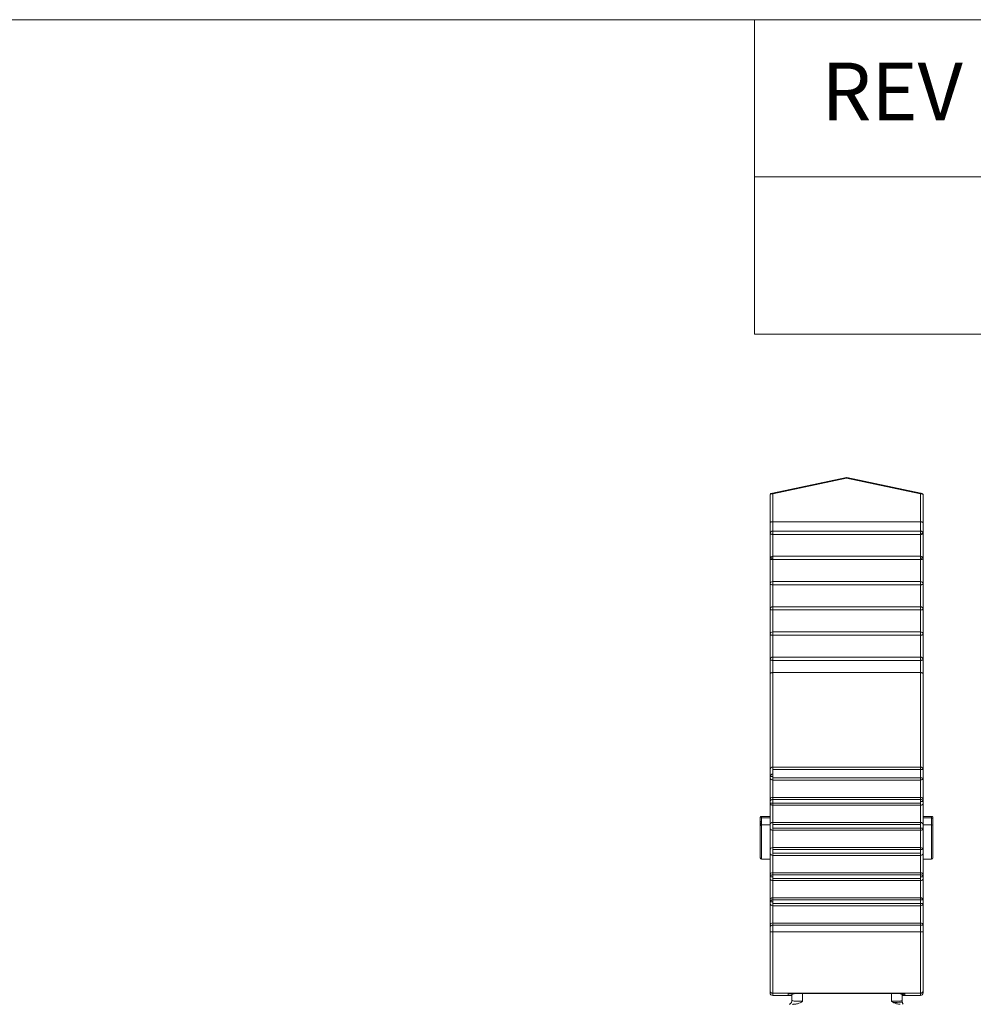
# Model space of a CAD drawing. Units: inches. Extents: x 0.3 to 10.6, y 0.4 to 8.2.
# Drawn here: x 5 to 6.4, y 6.8 to 8.2 of the extents above; entities that cross this region are included whole.
import ezdxf

# ---------------------------------------------------------------- set-up
doc = ezdxf.new("R2010")
doc.units = ezdxf.units.IN
doc.header["$MEASUREMENT"] = 0
doc.styles.add('SLDTEXTSTYLE0', font='TXT', dxfattribs={"width": 0.75})

msp = doc.modelspace()

# ---------------------------------------------------------------- linework, layer by layer
at = {"color": 7, "linetype": 'Continuous', "lineweight": 0}
for p, q in [((0.3299, 8.1921), (10.6299, 8.1921)), ((6.0859, 8.1921), (6.0859, 7.7366)), ((10.6299, 7.9643), (6.0859, 7.9643)), ((6.0859, 7.7366), (10.6299, 7.7366))]:
    msp.add_line(p, q, dxfattribs=at)
at = {"color": 7, "linetype": 'Continuous', "lineweight": 15}
for p, q in [((6.112, 7.5066), (6.219, 7.5292)), ((6.2197, 7.5292), (6.3267, 7.5066)), ((6.2193, 7.5283), (6.1123, 7.5056)), ((6.3263, 7.5056), (6.2193, 7.5283)), ((6.1086, 7.4637), (6.1086, 7.5046)), ((6.1098, 7.5058), (6.1098, 7.5061)), ((6.1122, 7.5063), (6.112, 7.5063)), ((6.1123, 7.5056), (6.1123, 7.465)), ((6.3263, 7.465), (6.3263, 7.5056)), ((6.3267, 7.5063), (6.3265, 7.5063)), ((6.3289, 7.5061), (6.3289, 7.5058)), ((6.3301, 7.5046), (6.3301, 7.4637)), ((6.1086, 7.4481), (6.1086, 7.4637)), ((6.1123, 7.465), (6.3263, 7.465)), ((6.1123, 7.465), (6.1123, 7.4514)), ((6.3263, 7.4514), (6.3263, 7.465)), ((6.3301, 7.4637), (6.3301, 7.4481)), ((6.1086, 7.4116), (6.1086, 7.4481)), ((6.1123, 7.4514), (6.3263, 7.4514)), ((6.1123, 7.4467), (6.1123, 7.4514)), ((6.3263, 7.4467), (6.1123, 7.4467)), ((6.1123, 7.4467), (6.1123, 7.415)), ((6.3263, 7.4467), (6.3263, 7.4514)), ((6.3263, 7.415), (6.3263, 7.4467)), ((6.3301, 7.4481), (6.3301, 7.4116)), ((6.1101, 7.413), (6.1101, 7.4143)), ((6.1123, 7.415), (6.3263, 7.415)), ((6.1123, 7.4103), (6.1123, 7.415)), ((6.3263, 7.4103), (6.3263, 7.415)), ((6.3286, 7.4143), (6.3286, 7.413)), ((6.1086, 7.3751), (6.1086, 7.4116)), ((6.3263, 7.4103), (6.1123, 7.4103)), ((6.1123, 7.4103), (6.1123, 7.3785)), ((6.3263, 7.3785), (6.3263, 7.4103)), ((6.3301, 7.4116), (6.3301, 7.3751)), ((6.1086, 7.3386), (6.1086, 7.3751)), ((6.1123, 7.3785), (6.3263, 7.3785)), ((6.1123, 7.3738), (6.1123, 7.3785)), ((6.1123, 7.3738), (6.1123, 7.342)), ((6.3263, 7.3738), (6.1123, 7.3738)), ((6.3263, 7.3738), (6.3263, 7.3785)), ((6.3263, 7.342), (6.3263, 7.3738)), ((6.3301, 7.3751), (6.3301, 7.3386)), ((6.1086, 7.3022), (6.1086, 7.3386)), ((6.1123, 7.342), (6.3263, 7.342)), ((6.1123, 7.3373), (6.1123, 7.342)), ((6.3263, 7.3373), (6.1123, 7.3373)), ((6.1123, 7.3373), (6.1123, 7.3055)), ((6.3263, 7.3373), (6.3263, 7.342)), ((6.3263, 7.3055), (6.3263, 7.3373)), ((6.3301, 7.3386), (6.3301, 7.3022)), ((6.1086, 7.2657), (6.1086, 7.3022)), ((6.1123, 7.3055), (6.3263, 7.3055)), ((6.1123, 7.3008), (6.1123, 7.3055)), ((6.1123, 7.3008), (6.1123, 7.269)), ((6.3263, 7.3008), (6.1123, 7.3008)), ((6.3263, 7.3008), (6.3263, 7.3055)), ((6.3263, 7.269), (6.3263, 7.3008)), ((6.3301, 7.3022), (6.3301, 7.2657)), ((6.1086, 7.2453), (6.1086, 7.2657)), ((6.1123, 7.2643), (6.1123, 7.269)), ((6.1123, 7.269), (6.3263, 7.269)), ((6.3263, 7.2643), (6.1123, 7.2643)), ((6.1123, 7.2643), (6.1123, 7.2466)), ((6.3263, 7.2643), (6.3263, 7.269)), ((6.3263, 7.2466), (6.3263, 7.2643)), ((6.3301, 7.2657), (6.3301, 7.2453)), ((6.1086, 7.1063), (6.1086, 7.2453)), ((6.1123, 7.2466), (6.1123, 7.1097)), ((6.1123, 7.2466), (6.3263, 7.2466)), ((6.3263, 7.1097), (6.3263, 7.2466)), ((6.3301, 7.2453), (6.3301, 7.1063)), ((6.1086, 7.094), (6.1086, 7.1063)), ((6.1123, 7.1097), (6.3263, 7.1097)), ((6.1123, 7.1063), (6.1123, 7.1097)), ((6.3263, 7.1063), (6.1123, 7.1063)), ((6.1123, 7.1063), (6.1123, 7.094)), ((6.3263, 7.1063), (6.3263, 7.1097)), ((6.3263, 7.094), (6.3263, 7.1063)), ((6.3301, 7.1063), (6.3301, 7.094)), ((6.1086, 7.0629), (6.1086, 7.094)), ((6.1123, 7.094), (6.3263, 7.094)), ((6.1123, 7.091), (6.1123, 7.094)), ((6.3263, 7.091), (6.1123, 7.091)), ((6.1123, 7.091), (6.1123, 7.0659)), ((6.3263, 7.091), (6.3263, 7.094)), ((6.3263, 7.0659), (6.3263, 7.091)), ((6.3301, 7.094), (6.3301, 7.0629)), ((6.1086, 7.0576), (6.1086, 7.0629)), ((6.1123, 7.0659), (6.3263, 7.0659)), ((6.1123, 7.0659), (6.1123, 7.0629)), ((6.3263, 7.0629), (6.1123, 7.0629)), ((6.1123, 7.0629), (6.1123, 7.0576)), ((6.3263, 7.0659), (6.3263, 7.0629)), ((6.3263, 7.0576), (6.3263, 7.0629)), ((6.3301, 7.0629), (6.3301, 7.0576)), ((6.1086, 7.0265), (6.1086, 7.0576)), ((6.1123, 7.0576), (6.3263, 7.0576)), ((6.1123, 7.0546), (6.1123, 7.0576)), ((6.3263, 7.0546), (6.1123, 7.0546)), ((6.1123, 7.0546), (6.1123, 7.0295)), ((6.3263, 7.0546), (6.3263, 7.0576)), ((6.3263, 7.0295), (6.3263, 7.0546)), ((6.3301, 7.0576), (6.3301, 7.0265)), ((6.0943, 7.0345), (6.0943, 7.0366)), ((6.0943, 7.0249), (6.0943, 7.0345)), ((6.0963, 7.0306), (6.0943, 7.0306)), ((6.1086, 7.0384), (6.0963, 7.0384)), ((6.0963, 7.0384), (6.0963, 7.0365)), ((6.1086, 7.0365), (6.0963, 7.0365)), ((6.0963, 7.0365), (6.0963, 7.026)), ((6.1123, 7.0295), (6.3263, 7.0295)), ((6.1123, 7.0295), (6.1123, 7.0265)), ((6.3263, 7.0295), (6.3263, 7.0265)), ((6.3423, 7.0384), (6.3301, 7.0384)), ((6.3423, 7.0365), (6.3301, 7.0365)), ((6.3423, 7.0365), (6.3423, 7.0384)), ((6.3423, 7.026), (6.3423, 7.0365)), ((6.3443, 7.0366), (6.3443, 7.0345)), ((6.3443, 7.0345), (6.3443, 7.0249)), ((6.0943, 7.0284), (6.0963, 7.0284)), ((6.095, 7.0258), (6.0943, 7.0258)), ((6.0943, 6.9782), (6.0943, 7.0249)), ((6.0963, 7.026), (6.0963, 6.9762)), ((6.0963, 7.026), (6.1086, 7.026)), ((6.1086, 7.0212), (6.1086, 7.0265)), ((6.1086, 6.9901), (6.1086, 7.0212)), ((6.3263, 7.0265), (6.1123, 7.0265)), ((6.1123, 7.0265), (6.1123, 7.0213)), ((6.1123, 7.0213), (6.3263, 7.0213)), ((6.1123, 7.0182), (6.1123, 7.0213)), ((6.3263, 7.0182), (6.1123, 7.0182)), ((6.1123, 7.0182), (6.1123, 6.9932)), ((6.3263, 7.0213), (6.3263, 7.0265)), ((6.3263, 7.0182), (6.3263, 7.0213)), ((6.3263, 6.9932), (6.3263, 7.0182)), ((6.3301, 7.0265), (6.3301, 7.0212)), ((6.3301, 7.026), (6.3423, 7.026)), ((6.3301, 7.0212), (6.3301, 6.9901)), ((6.3423, 6.9762), (6.3423, 7.026)), ((6.3443, 7.0249), (6.3443, 6.9782)), ((6.1086, 6.9848), (6.1086, 6.9901)), ((6.1123, 6.9932), (6.3263, 6.9932)), ((6.1123, 6.9932), (6.1123, 6.9902)), ((6.3263, 6.9902), (6.1123, 6.9902)), ((6.1123, 6.9902), (6.1123, 6.9849)), ((6.3263, 6.9932), (6.3263, 6.9902)), ((6.3263, 6.9849), (6.3263, 6.9902)), ((6.3301, 6.9901), (6.3301, 6.9848)), ((6.0963, 6.9762), (6.1086, 6.9762)), ((6.1086, 6.9538), (6.1086, 6.9848)), ((6.1123, 6.9849), (6.3263, 6.9849)), ((6.1123, 6.9819), (6.1123, 6.9849)), ((6.3263, 6.9819), (6.1123, 6.9819)), ((6.1123, 6.9819), (6.1123, 6.9568)), ((6.3263, 6.9819), (6.3263, 6.9849)), ((6.3263, 6.9568), (6.3263, 6.9819)), ((6.3301, 6.9848), (6.3301, 6.9538)), ((6.3301, 6.9762), (6.3423, 6.9762)), ((6.1086, 6.9485), (6.1086, 6.9538)), ((6.1086, 6.9174), (6.1086, 6.9485)), ((6.1123, 6.9568), (6.3263, 6.9568)), ((6.1123, 6.9568), (6.1123, 6.9538)), ((6.3263, 6.9538), (6.1123, 6.9538)), ((6.1123, 6.9538), (6.1123, 6.9485)), ((6.1123, 6.9485), (6.3263, 6.9485)), ((6.1123, 6.9455), (6.1123, 6.9485)), ((6.3263, 6.9455), (6.1123, 6.9455)), ((6.1123, 6.9455), (6.1123, 6.9204)), ((6.3263, 6.9568), (6.3263, 6.9538)), ((6.3263, 6.9485), (6.3263, 6.9538)), ((6.3263, 6.9455), (6.3263, 6.9485)), ((6.3263, 6.9204), (6.3263, 6.9455)), ((6.3301, 6.9538), (6.3301, 6.9485)), ((6.3301, 6.9485), (6.3301, 6.9174)), ((6.1086, 6.9121), (6.1086, 6.9174)), ((6.1123, 6.9204), (6.3263, 6.9204)), ((6.1123, 6.9204), (6.1123, 6.9174)), ((6.3263, 6.9174), (6.1123, 6.9174)), ((6.1123, 6.9174), (6.1123, 6.9121)), ((6.3263, 6.9204), (6.3263, 6.9174)), ((6.3263, 6.9121), (6.3263, 6.9174)), ((6.3301, 6.9174), (6.3301, 6.9121)), ((6.1086, 6.881), (6.1086, 6.9121)), ((6.1123, 6.9121), (6.3263, 6.9121)), ((6.1123, 6.9091), (6.1123, 6.9121)), ((6.3263, 6.9091), (6.1123, 6.9091)), ((6.1123, 6.9091), (6.1123, 6.884)), ((6.3263, 6.9091), (6.3263, 6.9121)), ((6.3263, 6.884), (6.3263, 6.9091)), ((6.3301, 6.9121), (6.3301, 6.881)), ((6.1086, 6.8711), (6.1086, 6.881)), ((6.1123, 6.884), (6.3263, 6.884)), ((6.1123, 6.884), (6.1123, 6.881)), ((6.3263, 6.881), (6.1123, 6.881)), ((6.1123, 6.881), (6.1123, 6.8713)), ((6.3263, 6.884), (6.3263, 6.881)), ((6.3263, 6.8713), (6.3263, 6.881)), ((6.3301, 6.881), (6.3301, 6.8711)), ((6.1086, 6.7859), (6.1086, 6.8711)), ((6.1123, 6.8713), (6.1123, 6.7822)), ((6.1123, 6.8713), (6.3263, 6.8713)), ((6.3263, 6.7822), (6.3263, 6.8713)), ((6.3301, 6.8711), (6.3301, 6.7859)), ((6.1086, 6.7829), (6.1086, 6.7859)), ((6.1123, 6.7822), (6.1123, 6.7791)), ((6.1123, 6.7822), (6.3263, 6.7822)), ((6.1123, 6.7791), (6.14, 6.7791)), ((6.1347, 6.7795), (6.1347, 6.7817)), ((6.14, 6.7804), (6.14, 6.7819)), ((6.14, 6.7804), (6.14, 6.7717)), ((6.1503, 6.7819), (6.2884, 6.7819)), ((6.1557, 6.7819), (6.1557, 6.7706)), ((6.2844, 6.7706), (6.2844, 6.7819)), ((6.3, 6.7804), (6.3, 6.7717)), ((6.3, 6.7791), (6.3263, 6.7791)), ((6.3039, 6.7817), (6.3039, 6.7795)), ((6.3263, 6.7791), (6.3263, 6.7822)), ((6.3301, 6.7859), (6.3301, 6.7829)), ((6.3, 6.7717), (6.3, 6.7696))]:
    msp.add_line(p, q, dxfattribs=at)
at = {"color": 7, "linetype": 'Continuous', "lineweight": 15, "flags": 128}
for points in [[(6.1086, 7.4637), (6.1087, 7.464), (6.1089, 7.4642), (6.1092, 7.4644), (6.1097, 7.4646), (6.1103, 7.4648), (6.1109, 7.4649), (6.1116, 7.465), (6.1123, 7.465)], [(6.3263, 7.465), (6.3271, 7.465), (6.3278, 7.4649), (6.3284, 7.4648), (6.329, 7.4646), (6.3295, 7.4644), (6.3298, 7.4642), (6.33, 7.464), (6.3301, 7.4637)], [(6.1123, 7.4467), (6.1116, 7.4468), (6.1109, 7.4469), (6.1103, 7.447), (6.1097, 7.4471), (6.1092, 7.4474), (6.1089, 7.4476), (6.1087, 7.4478), (6.1086, 7.4481)], [(6.3301, 7.4481), (6.33, 7.4478), (6.3298, 7.4476), (6.3295, 7.4474), (6.329, 7.4471), (6.3284, 7.447), (6.3278, 7.4469), (6.3271, 7.4468), (6.3263, 7.4467)], [(6.1123, 7.4103), (6.1116, 7.4103), (6.1109, 7.4104), (6.1103, 7.4105), (6.1097, 7.4107), (6.1092, 7.4109), (6.1089, 7.4111), (6.1087, 7.4114), (6.1086, 7.4116)], [(6.3301, 7.4116), (6.33, 7.4114), (6.3298, 7.4111), (6.3295, 7.4109), (6.329, 7.4107), (6.3284, 7.4105), (6.3278, 7.4104), (6.3271, 7.4103), (6.3263, 7.4103)], [(6.1123, 7.3738), (6.1116, 7.3738), (6.1109, 7.3739), (6.1103, 7.374), (6.1097, 7.3742), (6.1092, 7.3744), (6.1089, 7.3746), (6.1087, 7.3749), (6.1086, 7.3751)], [(6.3301, 7.3751), (6.33, 7.3749), (6.3298, 7.3746), (6.3295, 7.3744), (6.329, 7.3742), (6.3284, 7.374), (6.3278, 7.3739), (6.3271, 7.3738), (6.3263, 7.3738)], [(6.1123, 7.3373), (6.1116, 7.3373), (6.1109, 7.3374), (6.1103, 7.3375), (6.1097, 7.3377), (6.1092, 7.3379), (6.1089, 7.3381), (6.1087, 7.3384), (6.1086, 7.3386)], [(6.3301, 7.3386), (6.33, 7.3384), (6.3298, 7.3381), (6.3295, 7.3379), (6.329, 7.3377), (6.3284, 7.3375), (6.3278, 7.3374), (6.3271, 7.3373), (6.3263, 7.3373)], [(6.1123, 7.3008), (6.1116, 7.3008), (6.1109, 7.3009), (6.1103, 7.301), (6.1097, 7.3012), (6.1092, 7.3014), (6.1089, 7.3016), (6.1087, 7.3019), (6.1086, 7.3022)], [(6.3301, 7.3022), (6.33, 7.3019), (6.3298, 7.3016), (6.3295, 7.3014), (6.329, 7.3012), (6.3284, 7.301), (6.3278, 7.3009), (6.3271, 7.3008), (6.3263, 7.3008)], [(6.1123, 7.2643), (6.1116, 7.2643), (6.1109, 7.2644), (6.1103, 7.2645), (6.1097, 7.2647), (6.1092, 7.2649), (6.1089, 7.2651), (6.1087, 7.2654), (6.1086, 7.2657)], [(6.3301, 7.2657), (6.33, 7.2654), (6.3298, 7.2651), (6.3295, 7.2649), (6.329, 7.2647), (6.3284, 7.2645), (6.3278, 7.2644), (6.3271, 7.2643), (6.3263, 7.2643)], [(6.1086, 7.2453), (6.1087, 7.2456), (6.1089, 7.2458), (6.1092, 7.246), (6.1097, 7.2462), (6.1103, 7.2464), (6.1109, 7.2465), (6.1116, 7.2466), (6.1123, 7.2466)], [(6.3263, 7.2466), (6.3271, 7.2466), (6.3278, 7.2465), (6.3284, 7.2464), (6.329, 7.2462), (6.3295, 7.246), (6.3298, 7.2458), (6.33, 7.2456), (6.3301, 7.2453)], [(6.1123, 7.0911), (6.1116, 7.0911), (6.1114, 7.0911)], [(6.3273, 7.0911), (6.3271, 7.0911), (6.3263, 7.0911)], [(6.1114, 7.0629), (6.1116, 7.0629), (6.1123, 7.0629)], [(6.1114, 6.9538), (6.1116, 6.9538), (6.1123, 6.9538)], [(6.1114, 6.9456), (6.1116, 6.9456), (6.1123, 6.9456)], [(6.3273, 6.9456), (6.3271, 6.9456), (6.3263, 6.9456)], [(6.3273, 6.9174), (6.3271, 6.9175), (6.3263, 6.9175)], [(6.1114, 6.881), (6.1116, 6.881), (6.1123, 6.881)], [(6.3273, 6.881), (6.3271, 6.8811), (6.3263, 6.8811)]]:
    msp.add_lwpolyline(points, dxfattribs=at)
at = {"color": 7, "linetype": 'Continuous', "lineweight": 15}
for centre, radius, start, end in [((6.2167, 7.5279), 0.00268, 7.7713, 29.0269), ((6.222, 7.5279), 0.00268, 150.9731, 172.2287), ((6.1101, 7.5046), 0.0015, 101.9976, 179.9986), ((6.1101, 7.5044), 0.0015, 101.9978, 167.545), ((6.1097, 7.5053), 0.00268, 7.7713, 29.0269), ((6.248, 7.5341), 0.1388, 191.5795, 192.0862), ((6.329, 7.5053), 0.00268, 150.9731, 172.2287), ((6.1907, 7.5341), 0.1388, 347.9138, 348.4205), ((6.3286, 7.5044), 0.0015, 12.4553, 78.0018), ((6.1121, 7.4479), 0.00356, 86.825, 176.4267), ((6.3265, 7.4479), 0.00356, 3.5733, 93.175), ((6.3287, 7.4467), 0.00163, 39.8812, 93.0918), ((6.1121, 7.4114), 0.00356, 86.825, 176.4267), ((6.3265, 7.4114), 0.00356, 3.5733, 93.175), ((6.11, 7.4115), 0.00156, 86.266, 147.1867), ((6.3287, 7.4115), 0.00156, 32.8134, 93.7339), ((6.1121, 7.3749), 0.00356, 86.825, 176.4267), ((6.3265, 7.3749), 0.00356, 3.5733, 93.175), ((6.1121, 7.3384), 0.00356, 86.825, 176.4267), ((6.3265, 7.3384), 0.00356, 3.5733, 93.175), ((6.1121, 7.3019), 0.00356, 86.825, 176.4267), ((6.3265, 7.3019), 0.00356, 3.5733, 93.175), ((6.1121, 7.2654), 0.00356, 86.825, 176.4267), ((6.3265, 7.2654), 0.00356, 3.5733, 93.175), ((6.1122, 7.1061), 0.00362, 87.8666, 177.6944), ((6.3265, 7.1061), 0.00362, 2.3056, 92.1334), ((6.3273, 7.0265), 0.0798, 87.9803, 90.673), ((6.112, 7.096), 0.00343, 84.2411, 172.7521), ((6.1114, 7.1761), 0.0798, 267.9803, 270.673), ((6.112, 7.0944), 0.00343, 187.2479, 275.7589), ((6.3273, 7.0142), 0.0798, 87.9803, 90.673), ((6.3267, 7.0944), 0.00343, 264.2411, 352.7521), ((6.112, 7.0625), 0.00345, 84.6216, 173.3496), ((6.112, 7.0596), 0.00343, 84.2411, 172.7521), ((6.3267, 7.0625), 0.00345, 6.6504, 95.3784), ((6.3267, 7.0596), 0.00343, 7.2479, 95.7589), ((6.3273, 7.1398), 0.0798, 269.327, 272.0197), ((6.112, 7.058), 0.00343, 187.2479, 275.7589), ((6.1114, 6.9778), 0.0798, 89.327, 92.0197), ((6.3267, 7.058), 0.00343, 264.2411, 352.7521), ((6.112, 7.0261), 0.00345, 84.6216, 173.3496), ((6.3267, 7.0261), 0.00345, 6.6504, 95.3784), ((6.3423, 7.0345), 0.002, 0, 90), ((6.0962, 7.0264), 0.00184, 84.4977, 173.1575), ((6.096, 7.0243), 0.00176, 79.413, 161.9677), ((6.112, 7.0216), 0.00343, 187.2479, 275.7589), ((6.3273, 6.9415), 0.0798, 87.9803, 90.673), ((6.3267, 7.0216), 0.00343, 264.2411, 352.7521), ((6.3427, 7.0243), 0.00176, 18.0323, 100.587), ((6.112, 6.9897), 0.00345, 84.6216, 173.3496), ((6.3267, 6.9897), 0.00345, 6.6504, 95.3784), ((6.3273, 6.9104), 0.0798, 87.9803, 90.673), ((6.0963, 6.9782), 0.002, 180, 270), ((6.112, 6.9853), 0.00343, 187.2479, 275.7589), ((6.3267, 6.9853), 0.00343, 264.2411, 352.7521), ((6.3423, 6.9782), 0.002, 270, 0), ((6.112, 6.9534), 0.00345, 84.6216, 173.3496), ((6.112, 6.9505), 0.00343, 84.2411, 172.7521), ((6.1114, 7.0307), 0.0798, 267.9803, 270.673), ((6.112, 6.9489), 0.00343, 187.2479, 275.7589), ((6.3267, 6.9534), 0.00345, 6.6504, 95.3784), ((6.3267, 6.9505), 0.00343, 7.2479, 95.7589), ((6.3273, 7.0307), 0.0798, 269.327, 272.0197), ((6.3267, 6.9489), 0.00343, 264.2411, 352.7521), ((6.112, 6.917), 0.00345, 84.6216, 173.3496), ((6.112, 6.9141), 0.00343, 84.2411, 172.7521), ((6.3267, 6.917), 0.00345, 6.6504, 95.3784), ((6.3273, 6.8376), 0.0798, 87.9803, 90.673), ((6.1114, 6.9943), 0.0798, 267.9803, 270.673), ((6.112, 6.9125), 0.00343, 187.2479, 275.7589), ((6.3273, 6.8323), 0.0798, 87.9803, 90.673), ((6.3267, 6.9125), 0.00343, 264.2411, 352.7521), ((6.112, 6.8806), 0.00345, 84.6216, 173.3496), ((6.112, 6.8777), 0.00343, 84.2411, 172.7521), ((6.3267, 6.8806), 0.00345, 6.6504, 95.3784), ((6.3273, 6.8012), 0.0798, 87.9803, 90.673), ((6.1506, 6.7459), 0.0361, 86.4344, 106.965), ((6.2895, 6.7459), 0.0361, 73.035, 93.5656), ((6.3039, 6.7835), 0.00391, 204.3744, 270.001), ((6.3057, 6.7696), 0.00562, 180.0002, 216.3839)]:
    msp.add_arc(centre, radius, start, end, dxfattribs=at)
for centre, major_axis, ratio, start_param, end_param in [((6.1123, 7.5051), (0.00375, 0.00049), 0.146309, 1.551807, 3.122603), ((6.112, 7.5065), (0.00225, 0.00048), 0.011971, 1.568263, 3.139059), ((6.112, 7.5063), (0.00225, 0.00048), 0.011245, 3.139202, 4.709999), ((6.3263, 7.5051), (0.00375, -0.00049), 0.146309, 0.018989, 1.589786), ((6.3267, 7.5065), (0.00225, -0.00048), 0.011971, 0.002534, 1.57333), ((6.3267, 7.5063), (0.00225, -0.00048), 0.011245, 4.714779, 6.285576), ((6.1123, 6.8711), (0.00375, 0), 0.055434, 1.570796, 3.141593), ((6.3263, 6.8711), (0.00375, 0), 0.055434, 0, 1.570796), ((6.1123, 6.7859), (0.00375, 0), 0.987105, 3.141593, 4.712389), ((6.1123, 6.7829), (0, 0.0038), 0.987403, 1.570796, 3.141593), ((6.1503, 6.7817), (0.0155, 0), 0.011798, 1.570796, 3.141593), ((6.1503, 6.7795), (0.0155, 0), 0.011798, 3.141593, 3.991977), ((6.2884, 6.7817), (0.0155, 0), 0.011798, 0, 1.570796), ((6.2884, 6.7795), (0.0155, 0), 0.011798, 5.557719, 6.283185), ((6.3263, 6.7859), (0.00375, 0), 0.987105, 4.712389, 6.283185), ((6.3263, 6.7829), (0, 0.0038), 0.987403, 3.141593, 4.712389), ((6.2844, 6.7696), (0.0156, 0), 0.04288, 4.93957, 6.283185)]:
    msp.add_ellipse(centre, major_axis=major_axis, ratio=ratio, start_param=start_param, end_param=end_param, dxfattribs=at)
for points, knots in [([(6.3286, 7.4483), (6.3286, 7.4483), (6.3286, 7.4481), (6.3285, 7.4478), (6.3282, 7.4476), (6.3277, 7.4474), (6.3271, 7.4473), (6.3266, 7.4473), (6.3263, 7.4473)], [0, 0, 0, 0, 0.038565, 0.213989, 0.385804, 0.573638, 0.781223, 1, 1, 1, 1]), ([(6.1123, 7.4121), (6.1121, 7.4121), (6.1117, 7.4121), (6.1111, 7.4122), (6.1105, 7.4123), (6.1102, 7.4126), (6.1101, 7.4129), (6.1101, 7.413), (6.1101, 7.413)], [0, 0, 0, 0, 0.185913, 0.396727, 0.603511, 0.78839, 0.960604, 1, 1, 1, 1]), ([(6.3286, 7.413), (6.3286, 7.413), (6.3286, 7.4129), (6.3285, 7.4126), (6.3282, 7.4123), (6.3277, 7.4122), (6.3271, 7.4121), (6.3266, 7.4121), (6.3263, 7.4121)], [0, 0, 0, 0, 0.038565, 0.213989, 0.385804, 0.573638, 0.781223, 1, 1, 1, 1]), ([(6.0963, 7.0384), (6.0962, 7.0384), (6.0958, 7.0384), (6.0953, 7.0382), (6.0948, 7.0378), (6.0944, 7.0372), (6.0944, 7.0368), (6.0943, 7.0366)], [0, 0, 0, 0, 0.149411, 0.298295, 0.496159, 0.757817, 1, 1, 1, 1]), ([(6.0943, 7.0307), (6.0944, 7.0308), (6.0944, 7.0309), (6.0948, 7.031), (6.0953, 7.0311), (6.0958, 7.0311), (6.0962, 7.0311), (6.0963, 7.0311)], [0, 0, 0, 0, 0.2723099, 0.5213656, 0.7117977, 0.8673827, 1, 1, 1, 1]), ([(6.3443, 7.0366), (6.3443, 7.0369), (6.3443, 7.0373), (6.3439, 7.0378), (6.3434, 7.0382), (6.3429, 7.0384), (6.3425, 7.0384), (6.3423, 7.0384)], [0, 0, 0, 0, 0.27231, 0.521366, 0.711798, 0.867383, 1, 1, 1, 1]), ([(6.1388, 6.7682), (6.1386, 6.7679), (6.138, 6.7673), (6.1371, 6.7667), (6.1366, 6.7665), (6.1363, 6.7664)], [0, 0, 0, 0, 0.385502, 0.761908, 1, 1, 1, 1]), ([(6.14, 6.7718), (6.1399, 6.7711), (6.1399, 6.7699), (6.1393, 6.7687), (6.1389, 6.7683), (6.1388, 6.7682)], [0, 0, 0, 0, 0.5018809, 0.949851, 1, 1, 1, 1]), ([(6.14, 6.7717), (6.1402, 6.7716), (6.1406, 6.7714), (6.1433, 6.771), (6.1474, 6.7708), (6.1518, 6.7706), (6.1546, 6.7706), (6.1557, 6.7706)], [0, 0, 0, 0, 0.221044, 0.442122, 0.661442, 0.875257, 1, 1, 1, 1]), ([(6.1411, 6.7662), (6.1413, 6.7662), (6.1419, 6.7663), (6.1428, 6.7663), (6.1434, 6.7663)], [0, 0, 0, 0, 0.352742, 1, 1, 1, 1]), ([(6.1557, 6.7706), (6.1556, 6.7706), (6.1533, 6.7692), (6.1493, 6.7669), (6.1448, 6.7664), (6.143, 6.7663)], [0, 0, 0, 0, 0.004082, 0.601695, 1, 1, 1, 1]), ([(6.2844, 6.7706), (6.2854, 6.7706), (6.2883, 6.7706), (6.2927, 6.7708), (6.2967, 6.771), (6.2995, 6.7714), (6.2999, 6.7716), (6.3, 6.7717)], [0, 0, 0, 0, 0.124743, 0.338558, 0.557878, 0.778956, 1, 1, 1, 1]), ([(6.2971, 6.7663), (6.2953, 6.7664), (6.2908, 6.7669), (6.2867, 6.7692), (6.2844, 6.7706), (6.2844, 6.7706)], [0, 0, 0, 0, 0.398305, 0.995918, 1, 1, 1, 1])]:
    msp.add_open_spline(points, degree=3, knots=knots, dxfattribs=at)

# ---------------------------------------------------------------- texts
at = {"color": 7, "linetype": 'Continuous', "lineweight": 0, "insert": (6.183, 8.1299), "char_height": 0.08333, "attachment_point": 1, "style": 'SLDTEXTSTYLE0'}
msp.add_mtext('REV', dxfattribs=at)

doc.saveas('drawing.dxf')
